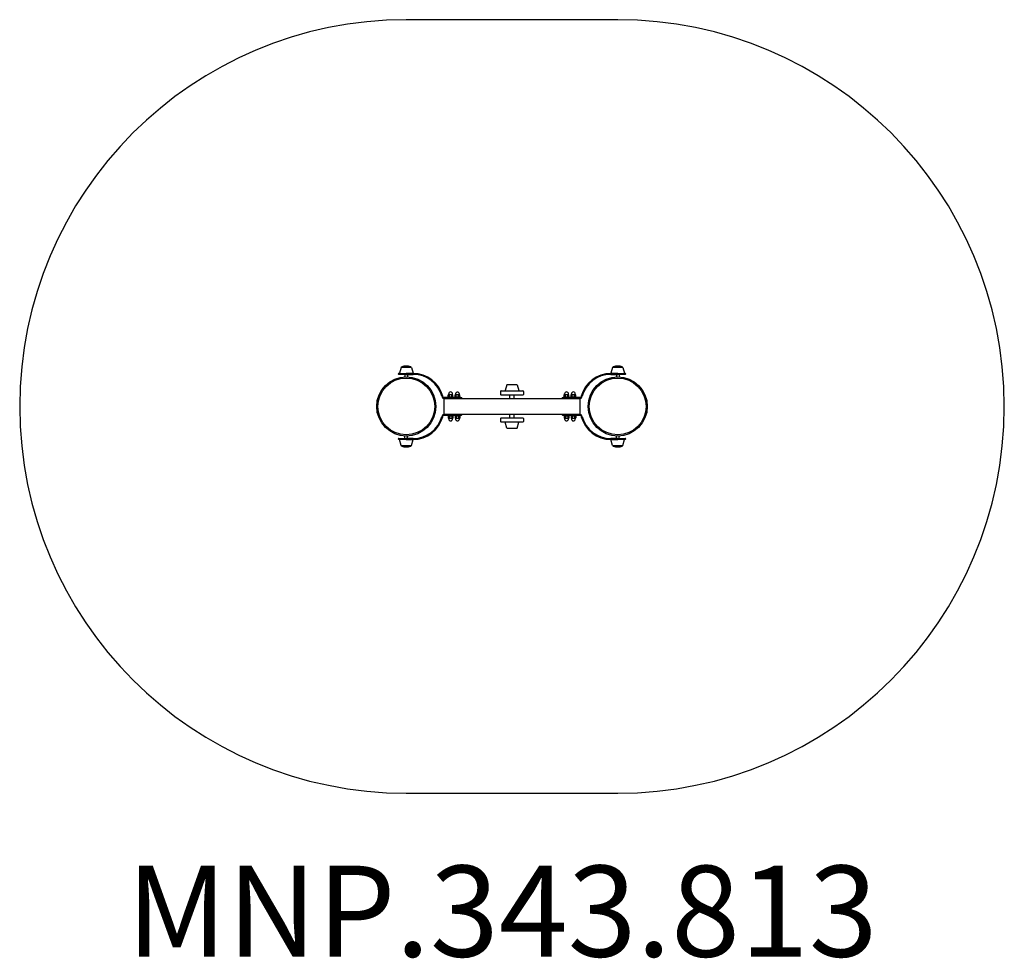
# Model space of a CAD drawing. Units: millimetres. Extents: x -1731 to 2599, y -2437 to 1689.
import ezdxf

# ---------------------------------------------------------------- set-up
doc = ezdxf.new("R2010")
doc.units = ezdxf.units.MM
doc.header["$LTSCALE"] = 60
doc.layers.add('SW_hulplaag', color=6, linetype='Continuous', plot=False)
doc.layers.add('SW_Toestellen', color=2, linetype='Continuous')
doc.styles.add('SPW_2D_CAD', font='arial.ttf', dxfattribs={"height": 400})

msp = doc.modelspace()

# ---------------------------------------------------------------- linework, layer by layer
at = {"layer": 'SW_Toestellen'}
for p, q in [((899.3, 1689), (-30.7, 1689)), ((-63.7, 134), (-30.7, 134)), ((-30.7, 130), (-63.7, 130)), ((-53.8, 160.1), (-60.8, 134.6)), ((-8.1, 160.5), (-53.3, 160.5)), ((-36.7, 130), (-36.7, 121.1)), ((0, 134), (-30.7, 134)), ((-30.7, 130), (0, 130)), ((-24.7, 130), (-24.7, 121.1)), ((-7.6, 160.1), (-0.6, 134.6)), ((899.3, 134), (868.6, 134)), ((868.6, 130), (899.3, 130)), ((876.2, 160.1), (869.2, 134.6)), ((921.9, 160.5), (876.7, 160.5)), ((893.3, 130), (893.3, 121.1)), ((899.3, 134), (932.3, 134)), ((932.3, 130), (899.3, 130)), ((905.3, 130), (905.3, 121.1)), ((922.4, 160.1), (929.4, 134.6)), ((155.8, 40.5), (155.8, 44)), ((172.8, 40.5), (172.8, 44)), ((185.8, 40), (185.8, 43.5)), ((202.8, 40), (202.8, 43.5)), ((384.3, 55), (384.3, 42)), ((387.3, 58), (481.3, 58)), ((411.2, 84.1), (404.2, 58.6)), ((456.9, 84.5), (411.7, 84.5)), ((457.4, 84.1), (464.4, 58.6)), ((484.3, 55), (484.3, 42)), ((665.8, 40.5), (665.8, 44)), ((682.8, 40.5), (682.8, 44)), ((695.8, 40.5), (695.8, 44)), ((712.8, 40.5), (712.8, 44)), ((125.6, 33.6), (126.6, 29.9)), ((130.4, 31), (129.4, 34.7)), ((209.3, 28), (134.3, 28)), ((134.3, 24), (734.3, 24)), ((134.3, 23), (134.3, 24)), ((134.3, 23), (134.3, -45)), ((176.3, 30.5), (152.3, 30.5)), ((152.3, 30.5), (152.3, 28)), ((155.3, 40.5), (153.9, 39.7)), ((153.9, 31.9), (153.9, 39.7)), ((156.3, 30.5), (153.9, 31.9)), ((156.5, 40.5), (155.3, 40.5)), ((164.3, 40.5), (156.5, 40.5)), ((159.1, 31.9), (159.1, 39.7)), ((172.1, 40.5), (164.3, 40.5)), ((169.5, 31.9), (169.5, 39.7)), ((173.3, 40.5), (172.1, 40.5)), ((172.3, 30.5), (174.7, 31.9)), ((173.3, 40.5), (174.7, 39.7)), ((174.7, 31.9), (174.7, 39.7)), ((176.3, 30.5), (176.3, 28)), ((206.3, 30.5), (182.3, 30.5)), ((182.3, 30.5), (182.3, 28)), ((185.3, 40), (183.9, 39.2)), ((183.9, 31.4), (183.9, 39.2)), ((185.5, 30.5), (183.9, 31.4)), ((186.5, 40), (185.3, 40)), ((194.3, 40), (186.5, 40)), ((189.1, 31.4), (189.1, 39.2)), ((202.1, 40), (194.3, 40)), ((199.5, 31.4), (199.5, 39.2)), ((203.3, 40), (202.1, 40)), ((203.1, 30.5), (204.7, 31.4)), ((203.3, 40), (204.7, 39.2)), ((204.7, 31.4), (204.7, 39.2)), ((206.3, 30.5), (206.3, 28)), ((209.3, 28), (212.3, 28)), ((481.3, 39), (387.3, 39)), ((425.3, 24), (425.3, 39)), ((443.3, 24), (443.3, 39)), ((656.3, 28), (659.3, 28)), ((734.3, 28), (659.3, 28)), ((686.3, 30.5), (662.3, 30.5)), ((662.3, 30.5), (662.3, 28)), ((665.3, 40.5), (663.9, 39.7)), ((663.9, 31.9), (663.9, 39.7)), ((666.3, 30.5), (663.9, 31.9)), ((666.5, 40.5), (665.3, 40.5)), ((674.3, 40.5), (666.5, 40.5)), ((669.1, 31.9), (669.1, 39.7)), ((682.1, 40.5), (674.3, 40.5)), ((679.5, 31.9), (679.5, 39.7)), ((683.3, 40.5), (682.1, 40.5)), ((682.3, 30.5), (684.7, 31.9)), ((683.3, 40.5), (684.7, 39.7)), ((684.7, 31.9), (684.7, 39.7)), ((686.3, 30.5), (686.3, 28)), ((716.3, 30.5), (692.3, 30.5)), ((692.3, 30.5), (692.3, 28)), ((695.3, 40.5), (693.9, 39.7)), ((693.9, 31.9), (693.9, 39.7)), ((696.3, 30.5), (693.9, 31.9)), ((696.5, 40.5), (695.3, 40.5)), ((704.3, 40.5), (696.5, 40.5)), ((699.1, 31.9), (699.1, 39.7)), ((712.1, 40.5), (704.3, 40.5)), ((709.5, 31.9), (709.5, 39.7)), ((713.3, 40.5), (712.1, 40.5)), ((712.3, 30.5), (714.7, 31.9)), ((713.3, 40.5), (714.7, 39.7)), ((714.7, 31.9), (714.7, 39.7)), ((716.3, 30.5), (716.3, 28)), ((734.3, 24), (734.3, 23)), ((734.3, -45), (734.3, 23)), ((739.2, 34.7), (738.2, 31)), ((742, 29.9), (743, 33.6)), ((126.6, -51.9), (125.6, -55.7)), ((129.4, -56.7), (130.4, -53)), ((134.3, -46), (134.3, -45)), ((734.3, -46), (134.3, -46)), ((134.3, -50), (209.3, -50)), ((152.3, -50), (152.3, -52.5)), ((176.3, -52.5), (152.3, -52.5)), ((156.3, -52.5), (153.9, -53.9)), ((153.9, -53.9), (153.9, -61.7)), ((155.3, -62.5), (153.9, -61.7)), ((155.3, -62.5), (156.5, -62.5)), ((155.8, -62.5), (155.8, -66)), ((156.5, -62.5), (164.3, -62.5)), ((159.1, -53.9), (159.1, -61.7)), ((164.3, -62.5), (172.1, -62.5)), ((169.5, -53.9), (169.5, -61.7)), ((172.1, -62.5), (173.3, -62.5)), ((172.3, -52.5), (174.7, -53.9)), ((172.8, -62.5), (172.8, -66)), ((173.3, -62.5), (174.7, -61.7)), ((174.7, -53.9), (174.7, -61.7)), ((176.3, -50), (176.3, -52.5)), ((182.3, -50), (182.3, -52.5)), ((206.3, -52.5), (182.3, -52.5)), ((186.3, -52.5), (183.9, -53.9)), ((183.9, -53.9), (183.9, -61.7)), ((185.3, -62.5), (183.9, -61.7)), ((185.3, -62.5), (186.5, -62.5)), ((185.8, -62.5), (185.8, -66)), ((186.5, -62.5), (194.3, -62.5)), ((189.1, -53.9), (189.1, -61.7)), ((194.3, -62.5), (202.1, -62.5)), ((199.5, -53.9), (199.5, -61.7)), ((202.1, -62.5), (203.3, -62.5)), ((202.3, -52.5), (204.7, -53.9)), ((202.8, -62.5), (202.8, -66)), ((203.3, -62.5), (204.7, -61.7)), ((204.7, -53.9), (204.7, -61.7)), ((206.3, -50), (206.3, -52.5)), ((212.3, -50), (209.3, -50)), ((384.3, -64), (384.3, -77)), ((387.3, -61), (481.3, -61)), ((481.3, -80), (387.3, -80)), ((411.2, -106.1), (404.2, -80.6)), ((425.3, -61), (425.3, -46)), ((443.3, -61), (443.3, -46)), ((457.4, -106.1), (464.4, -80.6)), ((484.3, -64), (484.3, -77)), ((659.3, -50), (656.3, -50)), ((659.3, -50), (734.3, -50)), ((662.3, -50), (662.3, -52.5)), ((686.3, -52.5), (662.3, -52.5)), ((666.3, -52.5), (663.9, -53.9)), ((663.9, -53.9), (663.9, -61.7)), ((665.3, -62.5), (663.9, -61.7)), ((665.3, -62.5), (666.5, -62.5)), ((665.8, -62.5), (665.8, -66)), ((666.5, -62.5), (674.3, -62.5)), ((669.1, -53.9), (669.1, -61.7)), ((674.3, -62.5), (682.1, -62.5)), ((679.5, -53.9), (679.5, -61.7)), ((682.1, -62.5), (683.3, -62.5)), ((682.3, -52.5), (684.7, -53.9)), ((682.8, -62.5), (682.8, -66)), ((683.3, -62.5), (684.7, -61.7)), ((684.7, -53.9), (684.7, -61.7)), ((686.3, -50), (686.3, -52.5)), ((692.3, -50), (692.3, -52.5)), ((716.3, -52.5), (692.3, -52.5)), ((696.3, -52.5), (693.9, -53.9)), ((693.9, -53.9), (693.9, -61.7)), ((695.3, -62.5), (693.9, -61.7)), ((695.3, -62.5), (696.5, -62.5)), ((695.8, -62.5), (695.8, -66)), ((696.5, -62.5), (704.3, -62.5)), ((699.1, -53.9), (699.1, -61.7)), ((704.3, -62.5), (712.1, -62.5)), ((709.5, -53.9), (709.5, -61.7)), ((712.1, -62.5), (713.3, -62.5)), ((712.3, -52.5), (714.7, -53.9)), ((712.8, -62.5), (712.8, -66)), ((713.3, -62.5), (714.7, -61.7)), ((714.7, -53.9), (714.7, -61.7)), ((716.3, -50), (716.3, -52.5)), ((734.3, -45), (734.3, -46)), ((738.2, -53), (739.2, -56.7)), ((743, -55.7), (742, -51.9)), ((411.7, -106.5), (456.9, -106.5)), ((-63.7, -152), (-30.7, -152)), ((-30.7, -156), (-63.7, -156)), ((-53.8, -182.2), (-60.8, -156.7)), ((-36.7, -152), (-36.7, -143.2)), ((0, -152), (-30.7, -152)), ((-30.7, -156), (0, -156)), ((-24.7, -152), (-24.7, -143.2)), ((-7.6, -182.2), (-0.6, -156.7)), ((899.3, -152), (868.6, -152)), ((868.6, -156), (899.3, -156)), ((876.2, -182.2), (869.2, -156.7)), ((893.3, -152), (893.3, -143.2)), ((899.3, -152), (932.3, -152)), ((932.3, -156), (899.3, -156)), ((905.3, -152), (905.3, -143.2)), ((922.4, -182.2), (929.4, -156.7)), ((-53.3, -182.5), (-8.1, -182.5)), ((876.7, -182.5), (921.9, -182.5)), ((-30.7, -1711), (899.3, -1711))]:
    msp.add_line(p, q, dxfattribs=at)
for centre, radius in [((-30.7, -11), 130), ((-30.7, -11), 125), ((899.3, -11), 130), ((899.3, -11), 125)]:
    msp.add_circle(centre, radius, dxfattribs=at)
for centre, radius, start, end in [((-30.7, -11), 1700, 90, 270), ((899.3, -11), 1700, 270, 90), ((-63.7, 132), 2, 90, 270), ((-60.3, 134.5), 0.5, 164.6992, 270), ((-53.3, 160), 0.5, 90, 164.6992), ((-50, 160.5), 3, 108.4321, 180), ((-30.7, 102.7), 63.9, 71.5679, 108.4321), ((-11.5, 160.5), 3, 0, 71.5679), ((-8.1, 160), 0.5, 15.3008, 90), ((-1.1, 134.5), 0.5, 270, 15.3008), ((0, 0), 134, 15, 90), ((0, 0), 130, 15, 90), ((868.6, 0), 134, 90, 165), ((868.6, 0), 130, 90, 165), ((869.7, 134.5), 0.5, 164.6992, 270), ((876.7, 160), 0.5, 90, 164.6992), ((880, 160.5), 3, 108.4321, 180), ((899.3, 102.7), 63.9, 71.5679, 108.4321), ((918.5, 160.5), 3, 0, 71.5679), ((921.9, 160), 0.5, 15.3008, 90), ((928.9, 134.5), 0.5, 270, 15.3008), ((932.3, 132), 2, 270, 90), ((164.3, 44), 8.5, 0, 180), ((194.3, 43.5), 8.5, 0, 180), ((387.3, 55), 3, 90, 180), ((404.7, 58.5), 0.5, 164.6992, 270), ((411.7, 84), 0.5, 90, 164.6992), ((456.9, 84), 0.5, 15.3008, 90), ((463.9, 58.5), 0.5, 270, 15.3008), ((481.3, 55), 3, 0, 90), ((674.3, 44), 8.5, 0, 180), ((704.3, 44), 8.5, 0, 180), ((134.3, 32), 8, 195, 270), ((134.3, 32), 4, 195, 270), ((212.3, 26), 2, 270, 90), ((387.3, 42), 3, 180, 270), ((481.3, 42), 3, 270, 0), ((656.3, 26), 2, 90, 270), ((734.3, 32), 4, 270, 345), ((734.3, 32), 8, 270, 345), ((0, -22), 130, 270, 345), ((0, -22), 134, 270, 345), ((134.3, -54), 8, 90, 165), ((134.3, -54), 4, 90, 165), ((164.3, -66), 8.5, 180, 0), ((194.3, -66), 8.5, 180, 0), ((212.3, -48), 2, 270, 90), ((387.3, -64), 3, 90, 180), ((387.3, -77), 3, 180, 270), ((404.7, -80.5), 0.5, 90, 195.3008), ((463.9, -80.5), 0.5, 344.6992, 90), ((481.3, -64), 3, 0, 90), ((481.3, -77), 3, 270, 0), ((656.3, -48), 2, 90, 270), ((674.3, -66), 8.5, 180, 0), ((704.3, -66), 8.5, 180, 0), ((734.3, -54), 8, 15, 90), ((734.3, -54), 4, 15, 90), ((868.6, -22), 134, 195, 270), ((868.6, -22), 130, 195, 270), ((411.7, -106), 0.5, 195.3008, 270), ((456.9, -106), 0.5, 270, 344.6992), ((-63.7, -154), 2, 90, 270), ((-60.3, -156.5), 0.5, 90, 195.3008), ((-1.1, -156.5), 0.5, 344.6992, 90), ((869.7, -156.5), 0.5, 90, 195.3008), ((928.9, -156.5), 0.5, 344.6992, 90), ((932.3, -154), 2, 270, 90), ((-53.3, -182), 0.5, 195.3008, 270), ((-50, -182.5), 3, 180, 251.5679), ((-30.7, -124.8), 63.9, 251.5679, 288.4321), ((-11.5, -182.5), 3, 288.4321, 0), ((-8.1, -182), 0.5, 270, 344.6992), ((876.7, -182), 0.5, 195.3008, 270), ((880, -182.5), 3, 180, 251.5679), ((899.3, -124.8), 63.9, 251.5679, 288.4321), ((918.5, -182.5), 3, 288.4321, 0), ((921.9, -182), 0.5, 270, 344.6992)]:
    msp.add_arc(centre, radius, start, end, dxfattribs=at)
for points, knots in [([(-37.1, 118.8), (-37, 118.9), (-37, 118.9), (-36.8, 119.6), (-36.7, 120.4), (-36.7, 121.1)], [4.1985201, 4.1985201, 4.1985201, 4.1985201, 4.2099707, 4.2099707, 4.4322117, 4.4322117, 4.4322117, 4.4322117]), ([(-24.7, 121.1), (-24.7, 120.5), (-24.6, 120), (-24.5, 119.2), (-24.4, 119), (-24.4, 118.8)], [0, 0, 0, 0, 0.1734327, 0.1734327, 0.2340888, 0.2340888, 0.2340888, 0.2340888]), ([(892.9, 118.8), (893, 118.9), (893, 118.9), (893.2, 119.6), (893.3, 120.4), (893.3, 121.1)], [4.1985201, 4.1985201, 4.1985201, 4.1985201, 4.2099707, 4.2099707, 4.4322117, 4.4322117, 4.4322117, 4.4322117]), ([(905.3, 121.1), (905.3, 120.5), (905.4, 120), (905.5, 119.2), (905.6, 119), (905.6, 118.8)], [0, 0, 0, 0, 0.1734327, 0.1734327, 0.2340888, 0.2340888, 0.2340888, 0.2340888]), ([(-36.7, -143.2), (-36.7, -142.6), (-36.8, -142), (-36.9, -141.2), (-37, -141), (-37.1, -140.9)], [0, 0, 0, 0, 0.1734327, 0.1734327, 0.2340887, 0.2340887, 0.2340887, 0.2340887]), ([(-24.4, -140.9), (-24.4, -140.9), (-24.4, -140.9), (-24.6, -141.7), (-24.7, -142.4), (-24.7, -143.2)], [4.1985201, 4.1985201, 4.1985201, 4.1985201, 4.2099706, 4.2099706, 4.4322117, 4.4322117, 4.4322117, 4.4322117]), ([(893.3, -143.2), (893.3, -142.6), (893.2, -142), (893.1, -141.2), (893, -141), (892.9, -140.9)], [0, 0, 0, 0, 0.1734327, 0.1734327, 0.2340887, 0.2340887, 0.2340887, 0.2340887]), ([(905.6, -140.9), (905.6, -140.9), (905.6, -140.9), (905.4, -141.7), (905.3, -142.4), (905.3, -143.2)], [4.1985201, 4.1985201, 4.1985201, 4.1985201, 4.2099706, 4.2099706, 4.4322117, 4.4322117, 4.4322117, 4.4322117])]:
    msp.add_open_spline(points, degree=3, knots=knots, dxfattribs=at)
for points, weights in [([(156.5, 40.5), (155.3, 40.5), (153.9, 39.7)], [1, 1.0379548493, 1]), ([(153.9, 31.9), (156.5, 30.4), (159.1, 31.9)], [1, 1.15470053838, 1]), ([(159.1, 39.7), (157.7, 40.5), (156.5, 40.5)], [1, 1.0379548493, 1]), ([(164.3, 40.5), (161.9, 40.5), (159.1, 39.7)], [1, 1.0379548493, 1]), ([(159.1, 31.9), (164.3, 30.4), (169.5, 31.9)], [1, 1.15470053838, 1]), ([(169.5, 39.7), (166.7, 40.5), (164.3, 40.5)], [1, 1.0379548493, 1]), ([(172.1, 40.5), (170.9, 40.5), (169.5, 39.7)], [1, 1.0379548493, 1]), ([(169.5, 31.9), (172.1, 30.4), (174.7, 31.9)], [1, 1.15470053838, 1]), ([(174.7, 39.7), (173.3, 40.5), (172.1, 40.5)], [1, 1.0379548493, 1]), ([(186.5, 40), (185.3, 40), (183.9, 39.2)], [1, 1.0379548493, 1]), ([(183.9, 31.4), (186.5, 29.9), (189.1, 31.4)], [1, 1.15470053838, 1]), ([(189.1, 39.2), (187.7, 40), (186.5, 40)], [1, 1.0379548493, 1]), ([(194.3, 40), (191.9, 40), (189.1, 39.2)], [1, 1.0379548493, 1]), ([(189.1, 31.4), (194.3, 29.9), (199.5, 31.4)], [1, 1.15470053838, 1]), ([(199.5, 39.2), (196.7, 40), (194.3, 40)], [1, 1.0379548493, 1]), ([(202.1, 40), (200.9, 40), (199.5, 39.2)], [1, 1.0379548493, 1]), ([(199.5, 31.4), (202.1, 29.9), (204.7, 31.4)], [1, 1.15470053838, 1]), ([(204.7, 39.2), (203.3, 40), (202.1, 40)], [1, 1.0379548493, 1]), ([(666.5, 40.5), (665.3, 40.5), (663.9, 39.7)], [1, 1.0379548493, 1]), ([(663.9, 31.9), (666.5, 30.4), (669.1, 31.9)], [1, 1.15470053838, 1]), ([(669.1, 39.7), (667.7, 40.5), (666.5, 40.5)], [1, 1.0379548493, 1]), ([(674.3, 40.5), (671.9, 40.5), (669.1, 39.7)], [1, 1.0379548493, 1]), ([(669.1, 31.9), (674.3, 30.4), (679.5, 31.9)], [1, 1.15470053838, 1]), ([(679.5, 39.7), (676.7, 40.5), (674.3, 40.5)], [1, 1.0379548493, 1]), ([(682.1, 40.5), (680.9, 40.5), (679.5, 39.7)], [1, 1.0379548493, 1]), ([(679.5, 31.9), (682.1, 30.4), (684.7, 31.9)], [1, 1.15470053838, 1]), ([(684.7, 39.7), (683.3, 40.5), (682.1, 40.5)], [1, 1.0379548493, 1]), ([(696.5, 40.5), (695.3, 40.5), (693.9, 39.7)], [1, 1.0379548493, 1]), ([(693.9, 31.9), (696.5, 30.4), (699.1, 31.9)], [1, 1.15470053838, 1]), ([(699.1, 39.7), (697.7, 40.5), (696.5, 40.5)], [1, 1.0379548493, 1]), ([(704.3, 40.5), (701.9, 40.5), (699.1, 39.7)], [1, 1.0379548493, 1]), ([(699.1, 31.9), (704.3, 30.4), (709.5, 31.9)], [1, 1.15470053838, 1]), ([(709.5, 39.7), (706.7, 40.5), (704.3, 40.5)], [1, 1.0379548493, 1]), ([(712.1, 40.5), (710.9, 40.5), (709.5, 39.7)], [1, 1.0379548493, 1]), ([(709.5, 31.9), (712.1, 30.4), (714.7, 31.9)], [1, 1.15470053838, 1]), ([(714.7, 39.7), (713.3, 40.5), (712.1, 40.5)], [1, 1.0379548493, 1]), ([(159.1, -53.9), (156.5, -52.4), (153.9, -53.9)], [1, 1.15470053838, 1]), ([(153.9, -61.7), (155.3, -62.5), (156.5, -62.5)], [1, 1.0379548493, 1]), ([(156.5, -62.5), (157.7, -62.5), (159.1, -61.7)], [1, 1.0379548493, 1]), ([(169.5, -53.9), (164.3, -52.4), (159.1, -53.9)], [1, 1.15470053838, 1]), ([(159.1, -61.7), (161.9, -62.5), (164.3, -62.5)], [1, 1.0379548493, 1]), ([(164.3, -62.5), (166.7, -62.5), (169.5, -61.7)], [1, 1.0379548493, 1]), ([(174.7, -53.9), (172.1, -52.4), (169.5, -53.9)], [1, 1.15470053838, 1]), ([(169.5, -61.7), (170.9, -62.5), (172.1, -62.5)], [1, 1.0379548493, 1]), ([(172.1, -62.5), (173.3, -62.5), (174.7, -61.7)], [1, 1.0379548493, 1]), ([(189.1, -53.9), (186.5, -52.4), (183.9, -53.9)], [1, 1.15470053838, 1]), ([(183.9, -61.7), (185.3, -62.5), (186.5, -62.5)], [1, 1.0379548493, 1]), ([(186.5, -62.5), (187.7, -62.5), (189.1, -61.7)], [1, 1.0379548493, 1]), ([(199.5, -53.9), (194.3, -52.4), (189.1, -53.9)], [1, 1.15470053838, 1]), ([(189.1, -61.7), (191.9, -62.5), (194.3, -62.5)], [1, 1.0379548493, 1]), ([(194.3, -62.5), (196.7, -62.5), (199.5, -61.7)], [1, 1.0379548493, 1]), ([(204.7, -53.9), (202.1, -52.4), (199.5, -53.9)], [1, 1.15470053838, 1]), ([(199.5, -61.7), (200.9, -62.5), (202.1, -62.5)], [1, 1.0379548493, 1]), ([(202.1, -62.5), (203.3, -62.5), (204.7, -61.7)], [1, 1.0379548493, 1]), ([(669.1, -53.9), (666.5, -52.4), (663.9, -53.9)], [1, 1.15470053838, 1]), ([(663.9, -61.7), (665.3, -62.5), (666.5, -62.5)], [1, 1.0379548493, 1]), ([(666.5, -62.5), (667.7, -62.5), (669.1, -61.7)], [1, 1.0379548493, 1]), ([(679.5, -53.9), (674.3, -52.4), (669.1, -53.9)], [1, 1.15470053838, 1]), ([(669.1, -61.7), (671.9, -62.5), (674.3, -62.5)], [1, 1.0379548493, 1]), ([(674.3, -62.5), (676.7, -62.5), (679.5, -61.7)], [1, 1.0379548493, 1]), ([(684.7, -53.9), (682.1, -52.4), (679.5, -53.9)], [1, 1.15470053838, 1]), ([(679.5, -61.7), (680.9, -62.5), (682.1, -62.5)], [1, 1.0379548493, 1]), ([(682.1, -62.5), (683.3, -62.5), (684.7, -61.7)], [1, 1.0379548493, 1]), ([(699.1, -53.9), (696.5, -52.4), (693.9, -53.9)], [1, 1.15470053838, 1]), ([(693.9, -61.7), (695.3, -62.5), (696.5, -62.5)], [1, 1.0379548493, 1]), ([(696.5, -62.5), (697.7, -62.5), (699.1, -61.7)], [1, 1.0379548493, 1]), ([(709.5, -53.9), (704.3, -52.4), (699.1, -53.9)], [1, 1.15470053838, 1]), ([(699.1, -61.7), (701.9, -62.5), (704.3, -62.5)], [1, 1.0379548493, 1]), ([(704.3, -62.5), (706.7, -62.5), (709.5, -61.7)], [1, 1.0379548493, 1]), ([(714.7, -53.9), (712.1, -52.4), (709.5, -53.9)], [1, 1.15470053838, 1]), ([(709.5, -61.7), (710.9, -62.5), (712.1, -62.5)], [1, 1.0379548493, 1]), ([(712.1, -62.5), (713.3, -62.5), (714.7, -61.7)], [1, 1.0379548493, 1])]:
    msp.add_rational_spline(points, weights, degree=2, dxfattribs=at)

# ---------------------------------------------------------------- texts
at = {"layer": 'SW_hulplaag', "color": 254, "insert": (390.8, -2281.5), "char_height": 400, "attachment_point": 5, "style": 'SPW_2D_CAD'}
msp.add_mtext('MNP.343.813', dxfattribs=at)

doc.saveas('drawing.dxf')
